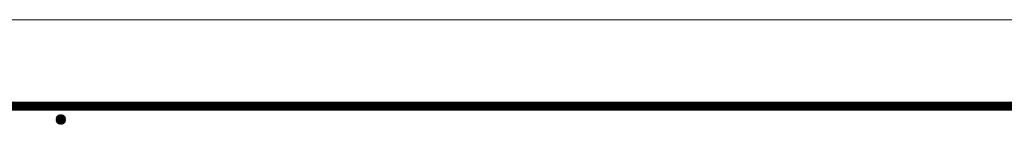
# Model space of a CAD drawing. Extents: x 0 to 8400, y 0 to 5940.
# Drawn here: x 4191 to 6684, y 5676 to 5940 of the extents above; entities that cross this region are included whole.
import ezdxf
from ezdxf.enums import TextEntityAlignment as Align

# ---------------------------------------------------------------- set-up
doc = ezdxf.new("R2010")
doc.units = 0
doc.header["$LTSCALE"] = 6
doc.layers.get('0').update_dxf_attribs({"linetype": 'CONTINUOUS', "lineweight": 15})
doc.layers.get('DEFPOINTS').update_dxf_attribs({"linetype": 'CONTINUOUS', "lineweight": 15})
doc.layers.add('P_5DRAWFRAME', color=104, linetype='CONTINUOUS', lineweight=15)
doc.styles.add('BIGFONT', font='simplex.shx', dxfattribs={"bigfont": 'bigfont.shx'})

# ---------------------------------------------------------------- blocks, each defined once
blk = doc.blocks.new('DFP3')
at = {"color": 0}
for p, q in [((21.5, 286.6), (408, 286.6)), ((21.5, 286.55), (408, 286.55)), ((21.5, 286.5), (408, 286.5)), ((21.5, 286.45), (408, 286.45)), ((21.5, 286.4), (408, 286.4)), ((408, 286.35), (21.5, 286.35)), ((21.5, 286.3), (408, 286.3)), ((408, 286.25), (21.5, 286.25)), ((21.5, 286.2), (408, 286.2)), ((408, 286.15), (21.5, 286.15)), ((21.5, 286.1), (408, 286.1)), ((21.5, 286.05), (408, 286.05)), ((21.5, 286), (408, 286)), ((21.5, 285.95), (408, 285.95)), ((21.5, 285.9), (408, 285.9)), ((21.5, 285.85), (408, 285.85)), ((21.5, 285.8), (408, 285.8)), ((21.5, 285.75), (408, 285.75)), ((21.5, 285.7), (408, 285.7)), ((408, 285.65), (21.5, 285.65)), ((21.5, 285.6), (408, 285.6)), ((214.15, 284.4), (214.75, 285)), ((214.15, 284.33), (214.82, 285)), ((214.15, 284.48), (214.67, 285)), ((214.15, 284.47), (214.82, 283.8)), ((214.15, 284.4), (214.75, 283.8)), ((214.15, 284.32), (214.67, 283.8)), ((214.16, 284.27), (214.88, 284.99)), ((214.16, 284.53), (214.88, 283.81)), ((214.17, 284.56), (214.59, 284.98)), ((214.17, 284.24), (214.59, 283.82)), ((214.18, 284.22), (214.93, 284.97)), ((214.18, 284.58), (214.93, 283.83)), ((214.2, 284.17), (214.98, 284.95)), ((214.2, 284.63), (214.98, 283.85)), ((214.22, 284.12), (215.03, 284.93)), ((214.22, 284.68), (214.47, 284.93)), ((214.22, 284.68), (215.03, 283.87)), ((214.25, 284.07), (215.08, 284.9)), ((214.25, 284.73), (215.08, 283.9)), ((214.28, 284.03), (215.12, 284.87)), ((214.28, 284.77), (215.12, 283.93)), ((214.31, 283.99), (215.16, 284.84)), ((214.31, 284.81), (215.16, 283.96)), ((214.34, 284.84), (215.19, 283.99)), ((214.34, 283.96), (215.19, 284.81)), ((214.38, 284.87), (215.22, 284.03)), ((214.38, 283.93), (215.22, 284.77)), ((214.42, 284.9), (215.25, 284.07)), ((214.42, 283.9), (215.25, 284.73)), ((214.47, 284.93), (215.28, 284.12)), ((214.47, 283.87), (215.28, 284.68)), ((214.52, 284.95), (215.3, 284.17)), ((214.52, 283.85), (215.3, 284.63)), ((214.57, 284.97), (215.32, 284.22)), ((214.57, 283.83), (215.32, 284.58)), ((214.62, 284.99), (215.34, 284.27)), ((214.62, 283.81), (215.34, 284.53)), ((214.68, 285), (215.35, 284.33)), ((214.68, 283.8), (215.35, 284.47)), ((214.75, 285), (215.35, 284.4)), ((214.75, 283.8), (215.35, 284.4)), ((214.83, 284.99), (215.34, 284.48)), ((214.83, 283.81), (215.34, 284.32)), ((214.92, 284.98), (215.33, 284.57)), ((214.92, 283.82), (215.33, 284.23)), ((215.04, 284.93), (215.28, 284.69)), ((214.22, 284.12), (214.47, 283.87)), ((215.04, 283.87), (215.28, 284.11))]:
    blk.add_line(p, q, dxfattribs=at)
at = {"layer": 'DEFPOINTS', "color": 0}
blk.add_line((0, 297), (420, 297), dxfattribs=at)
at = {"color": 83, "style": 'BIGFONT', "flags": 8}
for tag, p in [('REV04', (27.26, 27.96)), ('REV03', (27.26, 22.49)), ('REV02', (27.26, 16.49)), ('REV01', (27.26, 11.3))]:
    blk.add_attdef(tag, text='', height=2, dxfattribs=at).set_placement(p, align=Align.BOTTOM_LEFT)
for tag, p in [('R4D', (93.12, 27.96)), ('R4C', (102.25, 27.96)), ('R4A', (111.37, 27.96)), ('R3D', (93.12, 22.49)), ('R3C', (102.25, 22.49)), ('R3A', (111.37, 22.49)), ('R2D', (93.12, 16.49)), ('R2C', (102.25, 16.49)), ('R2A', (111.37, 16.49)), ('R1D', (93.12, 11.3)), ('R1C', (102.25, 11.3)), ('R1A', (111.37, 11.3))]:
    blk.add_attdef(tag, text='', height=2, dxfattribs=at).set_placement(p, align=Align.BOTTOM_CENTER)
at = {"color": 83, "style": 'BIGFONT'}
for tag, height, p in [('PROJECT1', 4, (283.38, 25.6)), ('DATE', 3, (344.68, 25.84)), ('SCALE', 3, (379.68, 25.84)), ('PROJECT2', 4, (284.2, 17.84)), ('PROJECT3', 4, (284.2, 10.57)), ('DWGNO', 3, (358.68, 10.57))]:
    blk.add_attdef(tag, text='', height=height, dxfattribs=at).set_placement(p, align=Align.BOTTOM_CENTER)

msp = doc.modelspace()

# ---------------------------------------------------------------- block references
at = {"layer": 'P_5DRAWFRAME', "xscale": 20, "yscale": 20, "zscale": 20}
msp.add_blockref('DFP3', (0, 0), dxfattribs=at)

doc.saveas('drawing.dxf')
